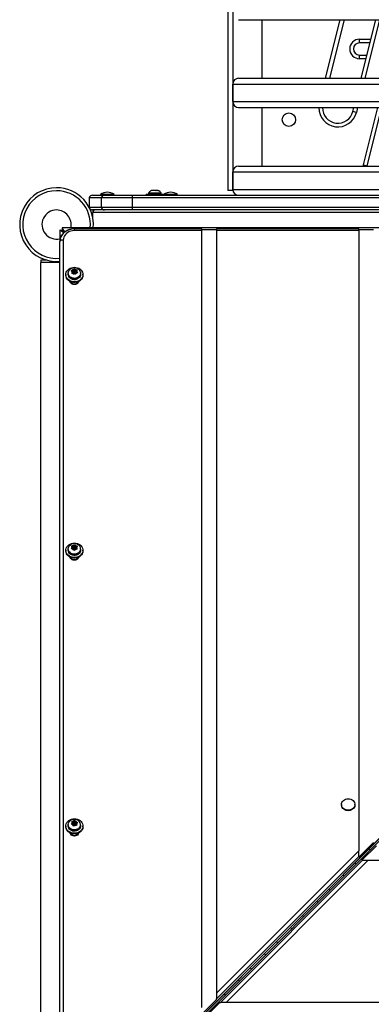
# Model space of a CAD drawing. Units: inches. Extents: x -12 to 648, y 65 to 581.
# Drawn here: x 425 to 443, y 300 to 351 of the extents above; entities that cross this region are included whole.
import ezdxf

# ---------------------------------------------------------------- set-up
doc = ezdxf.new("R2010")
doc.units = ezdxf.units.IN
doc.header["$MEASUREMENT"] = 0
doc.layers.add('CONTOUR', color=7, linetype='Continuous')

msp = doc.modelspace()

# ---------------------------------------------------------------- linework, layer by layer
at = {"layer": 'CONTOUR'}
for p, q in [((435.50059, 365.37828), (435.50059, 341.87828)), ((435.75059, 365.37828), (435.75059, 341.87828)), ((436.05059, 350.62828), (465.45059, 350.62828)), ((437.25059, 347.62828), (437.25059, 350.62828)), ((440.51167, 347.62828), (441.26167, 350.62828)), ((441.45494, 350.62828), (440.70494, 347.62828)), ((442.33327, 347.62828), (443.08327, 350.62828)), ((443.27654, 350.62828), (442.52654, 347.62828)), ((442.25059, 349.62828), (442.83327, 349.62828)), ((442.25059, 349.44078), (442.25059, 349.62828)), ((442.7864, 349.44078), (442.25059, 349.44078)), ((442.25059, 348.81578), (442.63015, 348.81578)), ((442.25059, 348.62828), (442.25059, 348.81578)), ((442.58327, 348.62828), (442.25059, 348.62828)), ((435.75059, 346.42828), (435.75059, 347.32828)), ((435.75059, 347.32828), (465.75059, 347.32828)), ((436.05059, 347.62828), (465.45059, 347.62828)), ((435.75059, 346.42828), (465.75059, 346.42828)), ((436.05059, 346.12828), (465.45059, 346.12828)), ((437.25059, 343.12828), (437.25059, 346.12828)), ((441.90606, 345.91943), (441.95827, 346.12828)), ((442.08796, 345.87395), (441.90606, 345.91943)), ((442.15154, 346.12828), (442.08796, 345.87395)), ((442.44742, 343.18869), (443.18232, 346.12828)), ((443.37559, 346.12828), (442.62932, 343.14321)), ((442.43121, 343.12828), (442.44742, 343.18869)), ((442.44742, 343.18869), (442.62932, 343.14321)), ((435.75059, 341.92828), (435.75059, 342.82828)), ((435.75059, 342.82828), (465.75059, 342.82828)), ((436.05059, 343.12828), (443.77293, 343.12828)), ((442.62932, 343.14321), (442.62553, 343.12828)), ((428.96929, 341.67516), (428.96929, 341.62828)), ((429.65689, 341.67516), (428.96929, 341.67516)), ((429.65689, 341.62828), (429.65689, 341.67516)), ((431.31309, 341.69028), (431.31309, 341.62828)), ((431.31309, 341.69028), (432.18809, 341.69028)), ((431.43184, 341.73718), (431.43184, 341.69028)), ((431.73961, 341.73718), (431.43184, 341.73718)), ((431.61067, 341.87778), (431.57869, 341.86913)), ((431.66081, 341.87778), (431.61067, 341.87778)), ((431.65951, 341.86913), (431.66081, 341.87778)), ((431.69278, 341.87778), (431.65951, 341.86913)), ((431.66293, 341.87778), (431.66081, 341.87778)), ((431.66293, 341.87002), (431.66293, 341.87778)), ((431.66635, 341.87778), (431.66293, 341.87778)), ((431.66635, 341.87091), (431.66635, 341.87778)), ((431.66635, 341.87778), (431.66848, 341.87778)), ((431.79943, 341.87778), (431.69278, 341.87778)), ((432.06934, 341.73718), (431.73961, 341.73718)), ((431.83141, 341.86913), (431.79943, 341.87778)), ((431.79943, 341.87778), (431.8084, 341.87778)), ((431.8084, 341.87778), (431.82787, 341.87272)), ((431.83271, 341.87778), (431.83141, 341.86913)), ((431.88922, 341.87778), (431.83271, 341.87778)), ((431.92249, 341.86913), (431.88922, 341.87778)), ((431.88922, 341.87778), (431.89051, 341.87778)), ((431.89051, 341.87778), (431.92249, 341.86913)), ((432.06934, 341.69028), (432.06934, 341.73718)), ((432.18809, 341.62828), (432.18809, 341.69028)), ((432.21929, 341.67516), (432.21929, 341.62828)), ((432.56309, 341.67516), (432.21929, 341.67516)), ((432.90689, 341.67516), (432.56309, 341.67516)), ((432.90689, 341.62828), (432.90689, 341.67516)), ((435.75059, 341.87828), (435.50059, 341.87828)), ((435.75059, 341.92828), (465.75059, 341.92828)), ((429.00059, 341.50328), (428.37559, 341.50328)), ((428.37559, 341.50328), (428.37559, 341.0196)), ((428.55237, 341.62828), (429.1772, 341.62828)), ((430.58784, 341.50328), (429.00059, 341.50328)), ((429.00059, 341.50328), (429.00059, 341.00328)), ((429.1772, 341.62828), (430.60411, 341.62828)), ((470.91334, 341.50328), (430.58784, 341.50328)), ((430.58784, 341.50328), (430.58784, 341.00328)), ((430.60411, 341.62828), (470.89707, 341.62828)), ((429.00059, 341.00328), (428.38421, 341.00328)), ((429.1772, 340.87828), (428.55237, 340.87828)), ((428.56309, 340.49475), (428.56309, 340.75328)), ((472.93809, 340.75328), (428.56309, 340.75328)), ((430.58784, 341.00328), (429.00059, 341.00328)), ((430.60411, 340.87828), (429.1772, 340.87828)), ((470.91334, 341.00328), (430.58784, 341.00328)), ((470.89707, 340.87828), (430.60411, 340.87828)), ((426.87559, 339.84156), (426.87559, 339.84165)), ((426.87559, 339.84165), (426.99559, 339.84165)), ((426.87559, 339.84156), (426.87559, 339.26682)), ((426.99559, 339.96165), (426.99559, 339.84165)), ((426.99559, 339.96165), (426.99568, 339.96165)), ((426.99559, 339.84165), (427.10918, 339.72807)), ((427.10918, 339.72807), (426.99559, 339.84165)), ((474.5055, 339.96165), (426.99568, 339.96165)), ((434.16726, 339.90732), (427.62559, 339.90732)), ((427.62559, 339.81918), (427.62559, 339.90732)), ((434.16726, 339.81918), (427.62559, 339.81918)), ((434.16726, 339.81918), (434.16726, 339.90732)), ((434.16726, 339.86974), (434.91726, 339.86974)), ((434.16726, 299.99319), (434.16726, 339.81918)), ((442.20892, 339.90732), (434.91726, 339.90732)), ((434.91726, 339.90732), (434.91726, 339.81918)), ((434.91726, 339.81918), (434.91726, 300.74318)), ((442.20892, 339.81918), (434.91726, 339.81918)), ((442.20892, 339.81918), (442.20892, 339.90732)), ((442.20892, 339.86974), (442.95892, 339.86974)), ((442.20892, 339.81918), (442.20892, 308.03473)), ((426.87559, 294.13698), (426.87559, 339.26682)), ((427.05237, 339.33306), (427.05237, 294.20322)), ((428.19535, 293.59062), (473.32592, 338.72046)), ((428.19759, 293.59312), (473.32816, 338.72296)), ((473.38683, 338.66198), (428.25699, 293.53141)), ((428.25949, 293.53365), (473.38933, 338.66422)), ((426.20975, 338.3054), (425.90896, 338.3054)), ((425.90896, 338.3054), (425.90896, 338.1804)), ((426.87559, 338.1804), (425.90896, 338.1804)), ((425.90896, 293.9929), (425.90896, 338.1804)), ((427.30684, 337.64115), (427.30684, 337.61629)), ((427.4651, 337.76354), (427.50234, 337.77308)), ((427.48878, 337.74325), (427.4651, 337.76354)), ((427.52749, 337.7026), (427.48878, 337.74325)), ((427.49177, 337.61944), (427.50533, 337.65385)), ((427.52901, 337.62898), (427.49177, 337.61944)), ((427.56321, 337.78118), (427.50234, 337.77308)), ((427.52749, 337.7026), (427.50533, 337.65385)), ((427.56321, 337.71494), (427.52108, 337.70933)), ((427.52749, 337.63636), (427.52349, 337.62756)), ((427.52749, 337.63636), (427.52749, 337.7026)), ((427.58987, 337.63708), (427.52901, 337.62898)), ((427.56321, 337.78118), (427.58537, 337.82993)), ((427.59893, 337.79351), (427.56321, 337.71494)), ((427.56321, 337.71494), (427.56321, 337.78118)), ((427.58537, 337.82993), (427.59893, 337.85517)), ((427.58653, 337.71565), (427.58653, 337.64941)), ((427.58653, 337.64941), (427.587, 337.64428)), ((427.587, 337.64428), (427.58937, 337.63701)), ((427.58987, 337.63708), (427.62858, 337.59642)), ((427.59893, 337.85517), (427.62261, 337.83488)), ((427.59893, 337.79351), (427.59893, 337.85517)), ((427.64633, 337.74373), (427.59893, 337.79351)), ((427.66131, 337.79423), (427.62261, 337.83488)), ((427.66131, 337.79423), (427.72218, 337.80233)), ((427.66131, 337.72906), (427.66131, 337.79423)), ((427.72736, 337.73678), (427.66181, 337.72806)), ((427.66465, 337.64941), (427.66465, 337.71565)), ((427.68797, 337.65013), (427.66581, 337.60138)), ((427.68797, 337.65013), (427.74884, 337.65823)), ((427.72218, 337.80233), (427.75941, 337.8027)), ((427.72369, 337.72871), (427.74586, 337.77746)), ((427.72369, 337.66247), (427.72369, 337.72871)), ((427.72369, 337.72871), (427.7624, 337.68806)), ((427.7301, 337.65574), (427.72369, 337.66247)), ((427.75941, 337.8027), (427.74586, 337.77746)), ((427.78608, 337.6586), (427.74884, 337.65823)), ((427.7624, 337.68806), (427.78608, 337.6586)), ((427.94434, 337.61629), (427.94434, 337.64115)), ((427.18809, 337.56661), (427.18809, 337.53376)), ((427.43809, 337.19854), (427.43809, 337.18153)), ((427.65226, 337.56697), (427.62858, 337.59642)), ((427.66581, 337.60138), (427.65226, 337.56697)), ((427.81309, 337.18153), (427.81309, 337.19854)), ((428.06309, 337.53376), (428.06309, 337.56661)), ((427.30684, 323.50701), (427.30684, 323.48216)), ((427.47378, 323.50836), (427.49373, 323.54007)), ((427.51145, 323.51186), (427.47378, 323.50836)), ((427.47966, 323.65414), (427.51733, 323.65763)), ((427.49738, 323.63051), (427.47966, 323.65414)), ((427.52634, 323.5844), (427.49373, 323.54007)), ((427.52634, 323.5844), (427.49738, 323.63051)), ((427.57303, 323.51007), (427.51145, 323.51186)), ((427.57891, 323.65585), (427.51733, 323.65763)), ((427.52634, 323.51816), (427.52149, 323.51156)), ((427.57891, 323.58961), (427.52204, 323.59126)), ((427.52634, 323.51816), (427.52634, 323.5844)), ((427.57303, 323.51007), (427.60199, 323.46395)), ((427.57891, 323.65585), (427.61152, 323.70018)), ((427.63147, 323.66106), (427.57891, 323.58961)), ((427.57891, 323.58961), (427.57891, 323.65585)), ((427.58653, 323.58152), (427.58653, 323.51528)), ((427.61152, 323.70018), (427.63147, 323.72271)), ((427.63147, 323.72271), (427.64919, 323.69908)), ((427.63147, 323.66106), (427.63147, 323.72271)), ((427.67815, 323.58673), (427.63147, 323.66106)), ((427.67227, 323.50719), (427.63966, 323.46286)), ((427.67815, 323.65297), (427.64919, 323.69908)), ((427.66465, 323.51528), (427.66465, 323.58152)), ((427.67227, 323.50719), (427.73385, 323.5054)), ((427.67815, 323.58673), (427.67815, 323.65297)), ((427.67815, 323.65297), (427.73973, 323.65118)), ((427.72969, 323.58523), (427.67815, 323.58673)), ((427.72484, 323.57864), (427.75745, 323.62297)), ((427.72484, 323.5124), (427.72484, 323.57864)), ((427.72484, 323.57864), (427.7538, 323.53252)), ((427.72915, 323.50554), (427.72484, 323.5124)), ((427.77152, 323.49972), (427.73385, 323.5054)), ((427.73973, 323.65118), (427.7774, 323.6455)), ((427.7538, 323.53252), (427.77152, 323.49972)), ((427.7774, 323.6455), (427.75745, 323.62297)), ((427.94434, 323.48216), (427.94434, 323.50701)), ((427.18809, 323.43248), (427.18809, 323.39962)), ((427.43809, 323.0644), (427.43809, 323.04739)), ((427.61971, 323.43115), (427.60199, 323.46395)), ((427.63966, 323.46286), (427.61971, 323.43115)), ((427.81309, 323.04739), (427.81309, 323.0644)), ((428.06309, 323.39962), (428.06309, 323.43248)), ((441.3271, 310.40379), (441.3271, 310.37895)), ((442.0147, 310.37895), (442.0147, 310.40379)), ((427.30684, 309.37288), (427.30684, 309.34802)), ((427.45996, 309.40348), (427.48631, 309.43092)), ((427.49647, 309.40014), (427.45996, 309.40348)), ((427.52939, 309.46827), (427.48631, 309.43092)), ((427.55616, 309.38718), (427.49647, 309.40014)), ((427.50262, 309.54479), (427.53914, 309.54144)), ((427.51278, 309.51859), (427.50262, 309.54479)), ((427.52939, 309.46827), (427.51278, 309.51859)), ((427.52939, 309.40203), (427.52105, 309.3948)), ((427.59166, 309.4638), (427.52617, 309.47802)), ((427.52939, 309.40203), (427.52939, 309.46827)), ((427.59882, 309.52848), (427.53914, 309.54144)), ((427.55616, 309.38718), (427.57277, 309.33686)), ((427.58653, 309.44738), (427.58653, 309.38114)), ((427.59882, 309.52848), (427.6419, 309.56584)), ((427.59882, 309.47151), (427.59882, 309.52848)), ((427.65236, 309.36629), (427.60928, 309.32893)), ((427.66826, 309.52245), (427.61941, 309.48009)), ((427.6419, 309.56584), (427.66826, 309.5841)), ((427.65236, 309.36629), (427.71204, 309.35333)), ((427.66465, 309.38114), (427.66465, 309.44738)), ((427.66826, 309.5841), (427.67842, 309.55791)), ((427.66826, 309.52245), (427.66826, 309.5841)), ((427.69502, 309.44135), (427.66826, 309.52245)), ((427.69502, 309.50759), (427.67842, 309.55791)), ((427.69502, 309.44135), (427.69502, 309.50759)), ((427.69502, 309.50759), (427.75471, 309.49463)), ((427.73013, 309.43373), (427.69502, 309.44135)), ((427.74856, 309.34081), (427.71204, 309.35333)), ((427.72179, 309.42649), (427.76487, 309.46385)), ((427.72179, 309.36025), (427.72179, 309.42649)), ((427.72179, 309.42649), (427.7384, 309.37618)), ((427.72561, 309.34868), (427.72179, 309.36025)), ((427.7384, 309.37618), (427.74856, 309.34081)), ((427.75471, 309.49463), (427.79122, 309.48212)), ((427.79122, 309.48212), (427.76487, 309.46385)), ((427.94434, 309.34802), (427.94434, 309.37288)), ((427.18809, 309.29834), (427.18809, 309.26549)), ((427.43809, 308.93027), (427.43809, 308.91326)), ((427.58293, 309.30149), (427.57277, 309.33686)), ((427.60928, 309.32893), (427.58293, 309.30149)), ((427.81309, 308.91326), (427.81309, 308.93027)), ((428.06309, 309.26549), (428.06309, 309.29834)), ((442.95892, 308.45357), (442.20892, 307.70359)), ((434.91726, 300.74318), (442.20892, 308.03473)), ((442.20892, 307.73671), (442.20892, 308.03473)), ((442.36996, 307.54499), (443.11994, 308.29499)), ((434.91726, 300.44516), (442.20892, 307.73671)), ((435.11153, 300.25332), (442.40308, 307.54499)), ((442.7011, 307.54499), (435.40955, 300.25332)), ((442.20892, 307.73671), (442.20892, 307.70359)), ((442.40308, 307.54499), (442.36996, 307.54499)), ((442.40308, 307.54499), (442.7011, 307.54499)), ((442.7011, 307.54499), (474.48555, 307.54499)), ((434.91726, 300.41204), (434.16726, 299.66205)), ((434.91726, 300.74318), (434.91726, 300.44516)), ((434.91726, 300.41204), (434.91726, 300.44516)), ((434.32842, 299.50332), (435.07841, 300.25332)), ((435.07841, 300.25332), (435.11153, 300.25332)), ((435.40955, 300.25332), (435.11153, 300.25332)), ((474.48555, 300.25332), (435.40955, 300.25332))]:
    msp.add_line(p, q, dxfattribs=at)
at = {"layer": 'CONTOUR', "flags": 128}
for points in [[(427.62559, 339.81918), (427.53592, 339.8132), (427.44846, 339.79539), (427.36535, 339.7662), (427.28866, 339.72634), (427.22026, 339.6768), (427.16184, 339.6188), (427.11485, 339.55376), (427.08042, 339.48328), (427.05942, 339.40911), (427.05237, 339.33306)], [(427.62559, 337.93763), (427.70371, 337.93167), (427.77932, 337.91398), (427.84998, 337.88512), (427.91344, 337.84602), (427.96764, 337.79794), (428.01085, 337.74243), (428.04168, 337.68127), (428.05913, 337.61642), (428.06265, 337.54997), (428.05212, 337.48405), (428.02788, 337.42079), (427.99072, 337.36222), (427.94181, 337.31021), (427.88275, 337.26645), (427.81542, 337.23234), (427.74198, 337.20896), (427.66481, 337.19709), (427.58637, 337.19709), (427.5092, 337.20896), (427.43577, 337.23234), (427.36843, 337.26645), (427.30937, 337.31021), (427.26047, 337.36222), (427.2233, 337.42079), (427.19906, 337.48405), (427.18853, 337.54997), (427.19205, 337.61642), (427.2095, 337.68127), (427.24033, 337.74243), (427.28354, 337.79794), (427.33774, 337.84602), (427.4012, 337.88512), (427.47186, 337.91398), (427.54747, 337.93167), (427.62559, 337.93763)], [(427.94434, 337.61629), (427.94388, 337.60176), (427.93336, 337.54596), (427.90939, 337.49323), (427.87302, 337.44588), (427.82583, 337.40598), (427.76989, 337.37527), (427.70765, 337.35509), (427.64182, 337.34633), (427.57528, 337.34937), (427.51094, 337.36407), (427.45161, 337.3898), (427.39988, 337.42542), (427.35802, 337.46939), (427.32785, 337.51978), (427.31069, 337.57439), (427.30684, 337.61629)], [(427.94049, 337.68305), (427.94388, 337.62661), (427.93336, 337.57081), (427.90939, 337.51808), (427.87302, 337.47073), (427.82583, 337.43083), (427.76989, 337.40012), (427.70765, 337.37994), (427.64182, 337.37118), (427.57528, 337.37422), (427.51094, 337.38892), (427.45161, 337.41465), (427.39988, 337.45028), (427.35802, 337.49425), (427.32785, 337.54463), (427.31069, 337.59924), (427.3073, 337.65568), (427.31782, 337.71148), (427.34179, 337.76421), (427.37816, 337.81156), (427.42426, 337.85071)], [(427.587, 337.71052), (427.59226, 337.69838), (427.60259, 337.68888), (427.61642, 337.68345), (427.63165, 337.68293), (427.64595, 337.68738), (427.65716, 337.69614), (427.66356, 337.70787), (427.66418, 337.72079), (427.65893, 337.73292), (427.6486, 337.74243), (427.63476, 337.74785), (427.61954, 337.74838), (427.60523, 337.74392), (427.59402, 337.73516), (427.58762, 337.72343), (427.587, 337.71052)], [(428.06309, 337.53376), (428.06265, 337.51711), (428.05212, 337.4512), (428.02788, 337.38794), (427.99072, 337.32936), (427.94181, 337.27736), (427.88275, 337.2336), (427.81542, 337.19948), (427.74198, 337.17611), (427.66481, 337.16423), (427.58637, 337.16423), (427.5092, 337.17611), (427.43577, 337.19948), (427.36843, 337.2336), (427.30937, 337.27736), (427.26047, 337.32936), (427.2233, 337.38794), (427.19906, 337.4512), (427.18853, 337.51711), (427.18809, 337.53376)], [(427.93809, 337.56661), (427.9333, 337.52039), (427.91455, 337.4657), (427.88245, 337.41567), (427.83849, 337.37262), (427.7847, 337.33852), (427.72356, 337.31496), (427.6579, 337.30302), (427.59074, 337.30325), (427.5252, 337.31565), (427.46429, 337.33963), (427.41083, 337.3741), (427.36728, 337.41746), (427.33567, 337.46771), (427.31745, 337.52252), (427.31309, 337.56661)], [(427.84179, 337.21121), (427.83689, 337.19143), (427.81503, 337.14669), (427.78027, 337.10827), (427.73497, 337.07879), (427.68221, 337.06025), (427.62559, 337.05393), (427.56897, 337.06025), (427.51622, 337.07879), (427.47091, 337.10827), (427.43615, 337.14669), (427.41429, 337.19143), (427.40939, 337.21121)], [(427.62559, 323.8035), (427.70371, 323.79754), (427.77932, 323.77984), (427.84998, 323.75098), (427.91344, 323.71188), (427.96764, 323.66381), (428.01085, 323.60829), (428.04168, 323.54713), (428.05913, 323.48228), (428.06265, 323.41583), (428.05212, 323.34992), (428.02788, 323.28666), (427.99072, 323.22808), (427.94181, 323.17608), (427.88275, 323.13232), (427.81542, 323.0982), (427.74198, 323.07483), (427.66481, 323.06295), (427.58637, 323.06295), (427.5092, 323.07483), (427.43577, 323.0982), (427.36843, 323.13232), (427.30937, 323.17608), (427.26047, 323.22808), (427.2233, 323.28666), (427.19906, 323.34992), (427.18853, 323.41583), (427.19205, 323.48228), (427.2095, 323.54713), (427.24033, 323.60829), (427.28354, 323.66381), (427.33774, 323.71188), (427.4012, 323.75098), (427.47186, 323.77984), (427.54747, 323.79754), (427.62559, 323.8035)], [(427.94434, 323.48216), (427.94415, 323.47292), (427.93493, 323.41695), (427.91218, 323.36383), (427.87691, 323.31589), (427.83065, 323.27521), (427.77543, 323.24357), (427.71367, 323.22237), (427.64805, 323.21252), (427.58145, 323.21445), (427.51678, 323.22808), (427.45687, 323.25282), (427.40433, 323.28758), (427.36146, 323.33084), (427.33014, 323.38072), (427.31172, 323.43503), (427.30684, 323.48216)], [(427.94415, 323.49777), (427.93493, 323.4418), (427.91218, 323.38868), (427.87691, 323.34074), (427.83065, 323.30006), (427.77543, 323.26843), (427.71367, 323.24722), (427.64805, 323.23737), (427.58145, 323.2393), (427.51678, 323.25293), (427.45687, 323.27767), (427.40433, 323.31243), (427.36146, 323.3557), (427.33014, 323.40557), (427.31172, 323.45988), (427.30703, 323.51625), (427.31625, 323.57222), (427.339, 323.62534), (427.37427, 323.67328), (427.41995, 323.71355)], [(427.58653, 323.51528), (427.58901, 323.50366), (427.59704, 323.49267), (427.60942, 323.48512), (427.62426, 323.48217), (427.6393, 323.48426), (427.65225, 323.49107), (427.66115, 323.50156), (427.66463, 323.51415), (427.66465, 323.51528)], [(427.58655, 323.58265), (427.58901, 323.5699), (427.59704, 323.55891), (427.60942, 323.55136), (427.62426, 323.54841), (427.6393, 323.5505), (427.65225, 323.55731), (427.66115, 323.5678), (427.66463, 323.58039), (427.66217, 323.59314), (427.65414, 323.60413), (427.64176, 323.61167), (427.62693, 323.61463), (427.61189, 323.61254), (427.59893, 323.60573), (427.59003, 323.59523), (427.58655, 323.58265)], [(428.06309, 323.39962), (428.06265, 323.38298), (428.05212, 323.31706), (428.02788, 323.2538), (427.99072, 323.19523), (427.94181, 323.14322), (427.88275, 323.09946), (427.81542, 323.06535), (427.74198, 323.04197), (427.66481, 323.0301), (427.58637, 323.0301), (427.5092, 323.04197), (427.43577, 323.06535), (427.36843, 323.09946), (427.30937, 323.14322), (427.26047, 323.19523), (427.2233, 323.2538), (427.19906, 323.31706), (427.18853, 323.38298), (427.18809, 323.39962)], [(427.93809, 323.43248), (427.93459, 323.39291), (427.91749, 323.33784), (427.8869, 323.28713), (427.84425, 323.24314), (427.7915, 323.2079), (427.73109, 323.18302), (427.6658, 323.16967), (427.59866, 323.16845), (427.53276, 323.17943), (427.47115, 323.20209), (427.41667, 323.23539), (427.37184, 323.2778), (427.33873, 323.32734), (427.31887, 323.38175), (427.31309, 323.43248)], [(427.84179, 323.07707), (427.83689, 323.05729), (427.81503, 323.01255), (427.78027, 322.97413), (427.73497, 322.94465), (427.68221, 322.92612), (427.62559, 322.9198), (427.56897, 322.92612), (427.51622, 322.94465), (427.47091, 322.97413), (427.43615, 323.01255), (427.41429, 323.05729), (427.40939, 323.07707)], [(442.0147, 310.37895), (442.01424, 310.36381), (442.00362, 310.30551), (441.97937, 310.25021), (441.9425, 310.20019), (441.89451, 310.15748), (441.83736, 310.12384), (441.7734, 310.10065), (441.70524, 310.08885), (441.63568, 310.08892), (441.56756, 310.10087), (441.50367, 310.12421), (441.44663, 310.15797), (441.39876, 310.20078), (441.36204, 310.25088), (441.33797, 310.30623), (441.32752, 310.36456), (441.3271, 310.37895)], [(441.67134, 310.69535), (441.74054, 310.6893), (441.80689, 310.67157), (441.86767, 310.64288), (441.92039, 310.60439), (441.9629, 310.5577), (441.99345, 310.5047), (442.0108, 310.44757), (442.01424, 310.38865), (442.00362, 310.33035), (441.97937, 310.27505), (441.9425, 310.22503), (441.89451, 310.18232), (441.83736, 310.14868), (441.7734, 310.12549), (441.70524, 310.11369), (441.63568, 310.11376), (441.56756, 310.12571), (441.50367, 310.14905), (441.44663, 310.18281), (441.39876, 310.22562), (441.36204, 310.27572), (441.33797, 310.33107), (441.32752, 310.3894), (441.33113, 310.44831), (441.34866, 310.5054), (441.37937, 310.55833), (441.42202, 310.60493), (441.47486, 310.6433), (441.53573, 310.67187), (441.60213, 310.68945), (441.67134, 310.69535)], [(427.62559, 309.66936), (427.70371, 309.6634), (427.77932, 309.64571), (427.84998, 309.61685), (427.91344, 309.57775), (427.96764, 309.52967), (428.01085, 309.47416), (428.04168, 309.413), (428.05913, 309.34815), (428.06265, 309.2817), (428.05212, 309.21578), (428.02788, 309.15252), (427.99072, 309.09395), (427.94181, 309.04194), (427.88275, 308.99818), (427.81542, 308.96407), (427.74198, 308.94069), (427.66481, 308.92882), (427.58637, 308.92882), (427.5092, 308.94069), (427.43577, 308.96407), (427.36843, 308.99818), (427.30937, 309.04194), (427.26047, 309.09395), (427.2233, 309.15252), (427.19906, 309.21578), (427.18853, 309.2817), (427.19205, 309.34815), (427.2095, 309.413), (427.24033, 309.47416), (427.28354, 309.52967), (427.33774, 309.57775), (427.4012, 309.61685), (427.47186, 309.64571), (427.54747, 309.6634), (427.62559, 309.66936)], [(427.93438, 309.28097), (427.91119, 309.22799), (427.87552, 309.18026), (427.82893, 309.13986), (427.77345, 309.10855), (427.71151, 309.08771), (427.64582, 309.07825), (427.57924, 309.08058), (427.51468, 309.0946), (427.45497, 309.11969), (427.40272, 309.15477), (427.36021, 309.19828), (427.3293, 309.24835), (427.31134, 309.30277), (427.30684, 309.34802)], [(427.93438, 309.30583), (427.91119, 309.25285), (427.87552, 309.20511), (427.82893, 309.16471), (427.77345, 309.13341), (427.71151, 309.11257), (427.64582, 309.10311), (427.57924, 309.10544), (427.51468, 309.11945), (427.45497, 309.14455), (427.40272, 309.17962), (427.36021, 309.22314), (427.3293, 309.2732), (427.31134, 309.32762), (427.30711, 309.38402), (427.3168, 309.43993), (427.33999, 309.49291), (427.37566, 309.54064), (427.41753, 309.57766)], [(427.58775, 309.4556), (427.58692, 309.44269), (427.59198, 309.4305), (427.60216, 309.42088), (427.6159, 309.41529), (427.63112, 309.41459), (427.6455, 309.41888), (427.65684, 309.42751), (427.66343, 309.43917), (427.66426, 309.45207), (427.6592, 309.46427), (427.64902, 309.47389), (427.63528, 309.47948), (427.62006, 309.48018), (427.60568, 309.47589), (427.59434, 309.46726), (427.58775, 309.4556)], [(427.65952, 309.36473), (427.66343, 309.37293), (427.66465, 309.38114)], [(427.94434, 309.34802), (427.94407, 309.33688), (427.93438, 309.28097)], [(428.06309, 309.26549), (428.06265, 309.24884), (428.05212, 309.18293), (428.02788, 309.11967), (427.99072, 309.06109), (427.94181, 309.00909), (427.88275, 308.96533), (427.81542, 308.93121), (427.74198, 308.90784), (427.66481, 308.89596), (427.58637, 308.89596), (427.5092, 308.90784), (427.43577, 308.93121), (427.36843, 308.96533), (427.30937, 309.00909), (427.26047, 309.06109), (427.2233, 309.11967), (427.19906, 309.18293), (427.18853, 309.24884), (427.18809, 309.26549)], [(427.93809, 309.29834), (427.93453, 309.25848), (427.91736, 309.20342), (427.8867, 309.15275), (427.84399, 309.1088), (427.7912, 309.0736), (427.73075, 309.04878), (427.66545, 309.03549), (427.5983, 309.03434), (427.53242, 309.04538), (427.47084, 309.0681), (427.41641, 309.10146), (427.37164, 309.14391), (427.33859, 309.19349), (427.3188, 309.24791), (427.31309, 309.29834)], [(427.84179, 308.94294), (427.83689, 308.92316), (427.81503, 308.87842), (427.78027, 308.84), (427.73497, 308.81052), (427.68221, 308.79198), (427.62559, 308.78566), (427.56897, 308.79198), (427.51622, 308.81052), (427.47091, 308.84), (427.43615, 308.87842), (427.41429, 308.92316), (427.40939, 308.94294)], [(442.74093, 308.13622), (442.79063, 308.08508), (442.80135, 308.07601)], [(442.07352, 307.34817), (442.0512, 307.37338), (442.0133, 307.4086)], [(441.39742, 306.79273), (441.44713, 306.74157), (441.45786, 306.7325)], [(440.73003, 306.00465), (440.7077, 306.02988), (440.66978, 306.06511)], [(440.0539, 305.44924), (440.10363, 305.39807), (440.11437, 305.38899)], [(439.38653, 304.66114), (439.3642, 304.68638), (439.32627, 304.72161)], [(438.71039, 304.10575), (438.76013, 304.05457), (438.77088, 304.04547)], [(438.04304, 303.31762), (438.02069, 303.34287), (437.98275, 303.37812)], [(437.36688, 302.76226), (437.41662, 302.71106), (437.42739, 302.70196)], [(436.69955, 301.97411), (436.67719, 301.99937), (436.63924, 302.03463)], [(436.02337, 301.41877), (436.07312, 301.36756), (436.0839, 301.35845)], [(435.35605, 300.63059), (435.33369, 300.65587), (435.29572, 300.69114)]]:
    msp.add_lwpolyline(points, dxfattribs=at)
at = {"layer": 'CONTOUR'}
msp.add_circle((438.62559, 345.50328), 0.3438, dxfattribs=at)
for centre, radius, start, end in [((442.25059, 349.12828), 0.5, 90, 270), ((442.25059, 349.12828), 0.3125, 90, 270), ((436.05059, 347.32828), 0.3, 90, 180), ((436.05059, 346.42828), 0.3, 180, 270), ((441.13979, 346.111), 0.97736, 178.986505, 345.963757), ((441.13979, 346.111), 0.78986, 178.745882, 345.963757), ((436.05059, 342.82828), 0.3, 90, 180), ((426.70896, 340.12828), 1.89, 90, 275.05801), ((426.70896, 340.12828), 1.73415, 90, 275.513927), ((426.70896, 340.12828), 1.89, 354.94199, 90), ((426.70896, 340.12828), 1.73415, 354.486073, 90), ((429.34632, 341.08537), 0.7, 92.721061, 122.589506), ((429.27986, 341.08537), 0.7, 57.410494, 87.278939), ((431.66163, 341.6292), 0.2539, 109.261124, 154.829342), ((431.83955, 341.6292), 0.2539, 25.170658, 73.087257), ((432.59632, 341.08537), 0.7, 92.721061, 122.589506), ((432.52986, 341.08537), 0.7, 57.410494, 87.278939), ((436.05059, 341.92828), 0.3, 180, 270), ((428.55237, 341.44078), 0.1875, 90, 160.528779), ((429.17725, 341.44095), 0.18734, 90.015284, 160.564022), ((430.89184, 341.52726), 0.30495, 160.653697, 184.509613), ((426.70896, 340.12828), 0.74728, 90, 282.884217), ((426.70896, 340.12828), 0.74728, 347.115783, 90), ((428.55237, 341.06578), 0.1875, 224.341156, 270), ((428.68809, 340.75328), 0.125, 90, 180), ((429.17725, 341.06562), 0.18734, 199.435978, 269.984716), ((430.89184, 340.97931), 0.30495, 175.490387, 199.346303), ((427.46784, 339.25533), 0.59236, 131.611069, 178.88813), ((427.45252, 339.25983), 0.57697, 140.654131, 179.305868), ((427.61486, 339.08593), 0.817, 89.24712, 130.045584), ((427.03315, 339.11533), 0.21857, 84.956673, 136.126231), ((427.58921, 337.7156), 0.10416, 164.606511, 216.360222), ((427.6167, 337.69512), 0.1384, 103.082739, 145.718809), ((427.62422, 337.75165), 0.15529, 232.184312, 271.608006), ((427.62582, 337.6544), 0.03915, 237.615932, 352.676781), ((427.62696, 337.67965), 0.15529, 52.184312, 91.608006), ((427.63449, 337.73618), 0.1384, 283.082739, 325.718809), ((427.66197, 337.71571), 0.10416, 344.606511, 36.360222), ((427.68065, 337.62905), 0.26539, 11.741144, 54.37919), ((427.62559, 337.3224), 0.23331, 210.407918, 329.592082), ((427.58789, 323.58157), 0.1029, 151.596134, 203.783245), ((427.62046, 323.60837), 0.14559, 221.522001, 262.712511), ((427.62212, 323.55118), 0.14937, 94.068295, 134.547511), ((427.62906, 323.61185), 0.14937, 274.068295, 314.547511), ((427.63072, 323.55467), 0.14559, 41.522001, 82.712511), ((427.66329, 323.58147), 0.1029, 331.596134, 23.783245), ((427.68696, 323.50084), 0.25722, 359.315578, 57.413182), ((427.62559, 323.18626), 0.2323, 209.981617, 330.018383), ((427.59133, 309.44704), 0.10625, 137.6708, 188.728098), ((427.61312, 309.46315), 0.13258, 208.378524, 252.278941), ((427.62516, 309.40772), 0.159, 83.955901, 122.752119), ((427.62391, 309.38521), 0.0376, 186.202927, 282.06625), ((427.62602, 309.48705), 0.159, 263.955901, 302.752119), ((427.63806, 309.43162), 0.13258, 28.378524, 72.278941), ((427.65985, 309.44773), 0.10625, 317.6708, 8.728098), ((427.69321, 309.37101), 0.24983, 344.874367, 55.601636), ((427.62559, 309.05216), 0.23232, 209.989656, 330.010344)]:
    msp.add_arc(centre, radius, start, end, dxfattribs=at)
for points, knots in [([(427.09027, 339.71033), (427.0803, 339.71637), (427.05139, 339.73388), (427.00744, 339.76019), (426.95146, 339.79396), (426.90096, 339.82459), (426.87755, 339.83965), (426.87598, 339.84118), (426.87559, 339.84156)], [0, 0, 0, 0, 0.08579987, 0.24883499, 0.41771359, 0.66710836, 0.91754023, 1, 1, 1, 1]), ([(426.99568, 339.96165), (426.99792, 339.95865), (427.00224, 339.95285), (427.02864, 339.91008), (427.06678, 339.84692), (427.10323, 339.78599), (427.12694, 339.74687), (427.13185, 339.73875)], [0, 0, 0, 0, 0.22779361, 0.4396128, 0.67063988, 0.93165069, 1, 1, 1, 1]), ([(427.62559, 339.90732), (427.60673, 339.90695), (427.55511, 339.90594), (427.47125, 339.8952), (427.37603, 339.87224), (427.2848, 339.83835), (427.19904, 339.7943), (427.12071, 339.74039), (427.0557, 339.68401), (427.02172, 339.64254), (427.0073, 339.62494)], [0, 0, 0, 0, 0.07874795, 0.21546424, 0.35238816, 0.48938511, 0.62634493, 0.76310656, 0.89945965, 1, 1, 1, 1]), ([(427.83506, 337.84476), (427.81813, 337.85603), (427.78367, 337.87899), (427.72436, 337.90123), (427.6609, 337.91352), (427.59488, 337.91406), (427.52913, 337.90195), (427.47124, 337.88104), (427.43926, 337.85928), (427.42589, 337.85018)], [0, 0, 0, 0, 0.13972951, 0.28445776, 0.43169809, 0.58164983, 0.73423405, 0.8888986, 1, 1, 1, 1]), ([(427.82373, 323.71719), (427.81311, 323.72455), (427.78523, 323.74388), (427.73322, 323.76426), (427.67038, 323.77837), (427.60455, 323.78057), (427.53859, 323.77041), (427.47547, 323.74904), (427.43862, 323.72522), (427.42066, 323.71362)], [0, 0, 0, 0, 0.09038498, 0.2372642, 0.38664555, 0.53877281, 0.69360821, 0.85066905, 1, 1, 1, 1]), ([(427.83347, 309.57607), (427.82453, 309.58291), (427.79898, 309.60247), (427.74967, 309.62445), (427.68792, 309.64161), (427.62266, 309.64694), (427.55629, 309.64052), (427.49205, 309.62077), (427.44508, 309.59897), (427.42316, 309.58063), (427.41857, 309.57678)], [0, 0, 0, 0, 0.0760909, 0.21729235, 0.36079735, 0.50691579, 0.65568609, 0.80677701, 0.95946412, 1, 1, 1, 1])]:
    msp.add_open_spline(points, degree=3, knots=knots, dxfattribs=at)

doc.saveas('drawing.dxf')
